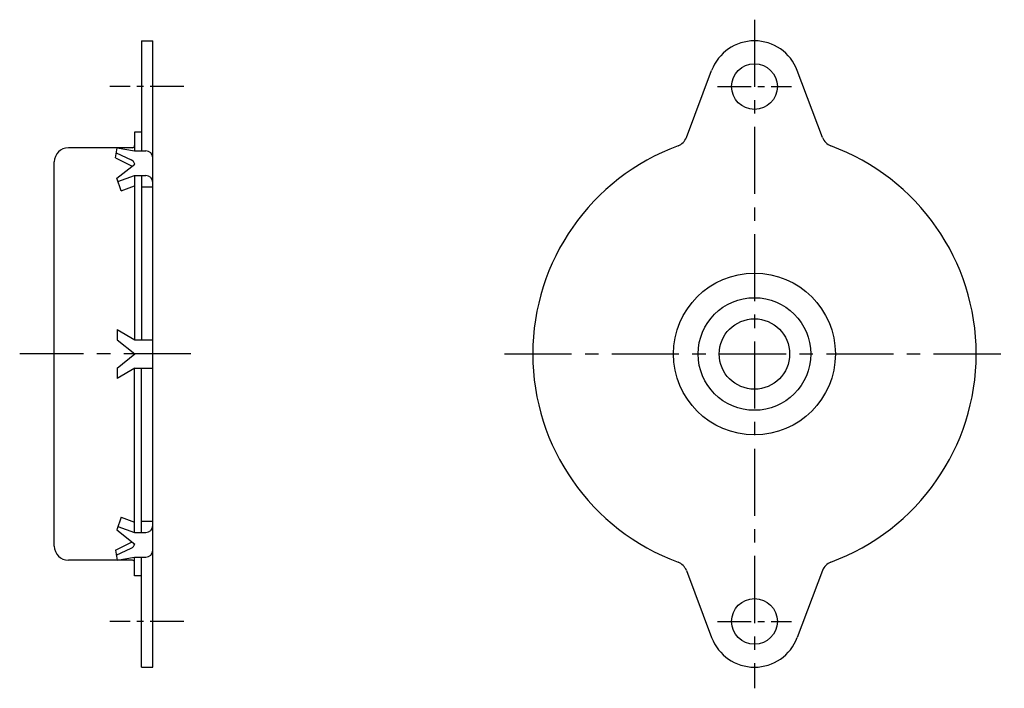
# Model space of a CAD drawing. Extents: x 10 to 359, y 10 to 238.
# Drawn here: x 219 to 359, y 86 to 181 of the extents above; entities that cross this region are included whole.
import ezdxf

# ---------------------------------------------------------------- set-up
doc = ezdxf.new("R2010")
doc.units = 0
doc.header["$MEASUREMENT"] = 0
doc.linetypes.add('CENTER', pattern=[50.8, 31.75, -6.35, 6.35, -6.35])
doc.layers.add('1', color=7, linetype='CONTINUOUS')
doc.layers.add('4', color=1, linetype='CENTER')

msp = doc.modelspace()

# ---------------------------------------------------------------- linework, layer by layer
at = {"layer": '1', "linetype": 'Continuous'}
for p, q in [((236.25, 178.37), (236.25, 162.73)), ((236.25, 178.37), (237.85, 178.37)), ((237.85, 89.37), (237.85, 178.37)), ((313.66, 164.61), (317.24, 174.16)), ((333, 164.61), (329.41, 174.16)), ((235.25, 165.37), (235.25, 162.73)), ((236.25, 165.37), (235.25, 165.37)), ((234.95, 163.17), (225.85, 163.17)), ((232.53, 161.74), (232.78, 163.16)), ((232.66, 162.47), (234.78, 161.44)), ((232.78, 163.16), (235.25, 162.73)), ((235.25, 162.73), (236.85, 162.73)), ((223.85, 106.57), (223.85, 161.17)), ((232.53, 161.74), (234.93, 160.58)), ((232.73, 158.84), (235.29, 160.86)), ((233.37, 157.06), (232.73, 158.84)), ((232.9, 158.37), (235.25, 159.23)), ((235.25, 159.23), (235.25, 135.9)), ((235.25, 159.23), (236.85, 159.23)), ((236.25, 159.23), (236.25, 135.87)), ((233.37, 157.06), (235.25, 157.75)), ((236.25, 157.62), (237.85, 157.62)), ((232.78, 137.37), (232.78, 135.87)), ((232.78, 137.37), (235.29, 135.87)), ((232.78, 135.87), (235.29, 133.87)), ((235.29, 135.87), (237.85, 135.87)), ((232.78, 131.87), (235.29, 133.87)), ((232.78, 131.87), (232.78, 130.37)), ((235.29, 131.87), (232.78, 130.37)), ((235.25, 108.51), (235.25, 131.87)), ((235.29, 131.87), (237.85, 131.87)), ((236.25, 108.51), (236.25, 131.87)), ((233.37, 110.67), (232.73, 108.9)), ((233.37, 110.67), (235.25, 109.99)), ((232.9, 109.36), (235.25, 108.51)), ((236.25, 110.12), (237.85, 110.12)), ((232.73, 108.9), (235.29, 106.87)), ((235.25, 108.51), (236.85, 108.51)), ((232.53, 105.99), (234.93, 107.16)), ((232.53, 105.99), (232.78, 104.57)), ((232.66, 105.27), (234.78, 106.29)), ((232.78, 104.57), (235.25, 105.01)), ((235.25, 102.37), (235.25, 105.01)), ((235.25, 105.01), (236.85, 105.01)), ((236.25, 89.37), (236.25, 105.01)), ((234.95, 104.57), (225.85, 104.57)), ((236.25, 102.37), (235.25, 102.37)), ((313.66, 103.12), (317.24, 93.58)), ((333, 103.12), (329.41, 93.58)), ((236.25, 89.37), (237.85, 89.37))]:
    msp.add_line(p, q, dxfattribs=at)
for centre, radius in [((323.33, 171.87), 3.25), ((323.33, 133.87), 11.5), ((323.33, 133.87), 8), ((323.33, 133.87), 5), ((323.33, 95.87), 3.25)]:
    msp.add_circle(centre, radius, dxfattribs=at)
for centre, radius, start, end in [((323.33, 171.87), 6.5, 20.6016, 159.3984), ((311.78, 165.32), 2, 290.1564, 339.3983), ((334.87, 165.32), 2, 200.6016, 249.8437), ((225.85, 161.17), 2, 90, 180), ((234.95, 163.47), 0.3, 270, 0), ((236.85, 161.73), 1, 0, 90), ((323.33, 133.87), 31.5, 110.1564, 249.8436), ((323.33, 133.87), 31.5, 290.1564, 69.8437), ((234.35, 160.54), 1, 18.6384, 64.1294), ((236.85, 158.23), 1, 0, 90), ((236.85, 109.51), 1, 270, 0), ((225.85, 106.57), 2, 180, 270), ((234.35, 107.19), 1, 295.8706, 341.3616), ((236.85, 106.01), 1, 270, 0), ((234.95, 104.27), 0.3, 0, 90), ((311.78, 102.42), 2, 20.6017, 69.8436), ((334.87, 102.42), 2, 110.1564, 159.3984), ((323.33, 95.87), 6.5, 200.6016, 339.3984)]:
    msp.add_arc(centre, radius, start, end, dxfattribs=at)
at = {"layer": '4', "linetype": 'CENTER', "ltscale": 0.3}
for p, q in [((323.33, 181.37), (323.33, 86.37)), ((243.25, 133.87), (218.93, 133.87)), ((287.83, 133.87), (358.83, 133.87))]:
    msp.add_line(p, q, dxfattribs=at)
at = {"layer": '4', "linetype": 'CENTER', "ltscale": 0.15}
for p, q in [((242.25, 171.87), (231.74, 171.87)), ((318.08, 171.87), (328.58, 171.87)), ((242.25, 95.87), (231.74, 95.87)), ((318.08, 95.87), (328.58, 95.87))]:
    msp.add_line(p, q, dxfattribs=at)

doc.saveas('drawing.dxf')
